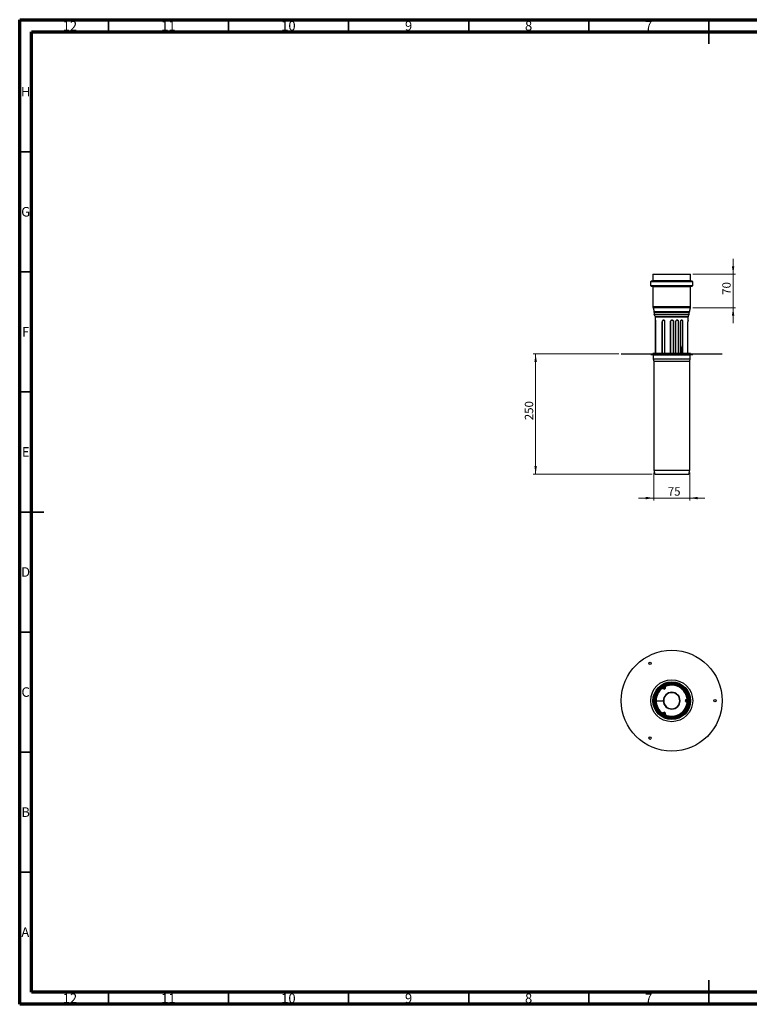
# Model space of a CAD drawing. Units: millimetres. Extents: x 15 to 589, y 5 to 415.
# Drawn here: x 15 to 319, y 5 to 415 of the extents above; entities that cross this region are included whole.
import ezdxf

# ---------------------------------------------------------------- set-up
doc = ezdxf.new("R2010")
doc.units = ezdxf.units.MM
doc.styles.add('SLDTEXTSTYLE0', font='TXT', dxfattribs={"width": 0.75})
doc.dimstyles.new('SLDDIMSTYLE0', dxfattribs={"dimtxt": 3.5, "dimasz": 3.302, "dimexe": 0, "dimexo": 0.0625, "dimgap": 0.875, "dimtad": 1, "dimlfac": 5, "dimrnd": 1e-09, "dimzin": 12, "dimdsep": 46, "dimtxsty": 'SLDTEXTSTYLE0', "dimsah": 1, "dimcen": 0.09, "dimadec": 0, "dimazin": 3, "dimtfac": 1, "dimtmove": 0, "dimatfit": 0, "dimfxl": 0, "dimfrac": 2, "dimtolj": 1, "dimtzin": 12, "dimarcsym": 0})
doc.dimstyles.new('SLDDIMSTYLE1', dxfattribs={"dimtxt": 3.5, "dimasz": 3.302, "dimexe": 0, "dimexo": 0.0625, "dimgap": 0.875, "dimtad": 1, "dimlfac": 5, "dimrnd": 1e-09, "dimzin": 12, "dimdsep": 46, "dimtxsty": 'SLDTEXTSTYLE0', "dimsah": 1, "dimcen": 0.09, "dimadec": 0, "dimazin": 3, "dimtfac": 1, "dimtofl": 0, "dimtmove": 0, "dimatfit": 3, "dimfxl": 0, "dimfrac": 2, "dimtolj": 1, "dimtzin": 12, "dimarcsym": 0})

# ---------------------------------------------------------------- blocks, each defined once
blk = doc.blocks.new('_D')
at = {"color": 7, "linetype": 'Continuous', "lineweight": 0}
for p, q in [((312.14, 309.02), (312.14, 315.37)), ((295.41, 309.02), (313.14, 309.02)), ((312.14, 309.02), (312.14, 295.02)), ((295.34, 295.02), (313.14, 295.02)), ((312.14, 295.02), (312.14, 288.67))]:
    blk.add_line(p, q, dxfattribs=at)
at = {"color": 7, "linetype": 'Continuous', "lineweight": 18}
for points in [[(312.14, 309.02), (312.65, 312.32), (311.63, 312.32)], [(312.14, 295.02), (311.63, 291.72), (312.65, 291.72)]]:
    blk.add_solid(points, dxfattribs=at)
at = {"color": 7, "linetype": 'Continuous', "lineweight": 18, "insert": (307.63, 300.44), "char_height": 3.5, "attachment_point": 1, "rotation": 90, "style": 'SLDTEXTSTYLE0'}
blk.add_mtext('70', dxfattribs=at)
blk = doc.blocks.new('_D_1')
at = {"color": 7, "linetype": 'Continuous', "lineweight": 0}
for p, q in [((279.06, 226.43), (279.06, 214.8)), ((294.06, 226.43), (294.06, 214.8)), ((279.06, 215.8), (272.71, 215.8)), ((294.06, 215.8), (279.06, 215.8)), ((294.06, 215.8), (300.41, 215.8))]:
    blk.add_line(p, q, dxfattribs=at)
at = {"color": 7, "linetype": 'Continuous', "lineweight": 18}
for points in [[(279.06, 215.8), (275.76, 216.31), (275.76, 215.29)], [(294.06, 215.8), (297.37, 215.29), (297.37, 216.31)]]:
    blk.add_solid(points, dxfattribs=at)
at = {"color": 7, "linetype": 'Continuous', "lineweight": 18, "insert": (284.93, 220.31), "char_height": 3.5, "attachment_point": 1, "style": 'SLDTEXTSTYLE0'}
blk.add_mtext('75', dxfattribs=at)
blk = doc.blocks.new('_D_2')
at = {"color": 7, "linetype": 'Continuous', "lineweight": 0}
for p, q in [((264.56, 275.8), (228.88, 275.8)), ((229.88, 225.8), (229.88, 275.8)), ((278.46, 225.8), (228.88, 225.8))]:
    blk.add_line(p, q, dxfattribs=at)
at = {"color": 7, "linetype": 'Continuous', "lineweight": 18}
for points in [[(229.88, 275.8), (229.37, 272.5), (230.39, 272.5)], [(229.88, 225.8), (230.39, 229.1), (229.37, 229.1)]]:
    blk.add_solid(points, dxfattribs=at)
at = {"color": 7, "linetype": 'Continuous', "lineweight": 18, "insert": (225.37, 248.23), "char_height": 3.5, "attachment_point": 1, "rotation": 90, "style": 'SLDTEXTSTYLE0'}
blk.add_mtext('250', dxfattribs=at)

msp = doc.modelspace()

# ---------------------------------------------------------------- linework, layer by layer
at = {"color": 7, "linetype": 'Continuous', "lineweight": 70}
for p, q in [((15, 5), (15, 415)), ((15, 415), (589, 415)), ((19.9861, 10), (19.9861, 410)), ((19.9861, 410), (583.9861, 410)), ((583.9861, 10), (19.9861, 10)), ((589, 5), (15, 5))]:
    msp.add_line(p, q, dxfattribs=at)
at = {"color": 7, "linetype": 'Continuous', "lineweight": 35}
for p, q in [((52, 410), (52, 415)), ((102, 410), (102, 415)), ((152, 410), (152, 415)), ((202, 410), (202, 415)), ((252, 410), (252, 415)), ((302, 415), (302, 405)), ((302, 410), (302, 415)), ((20, 360), (15, 360)), ((20, 310), (15, 310)), ((20, 260), (15, 260)), ((15, 210), (25, 210)), ((20, 210), (15, 210)), ((20, 160), (15, 160)), ((20, 110), (15, 110)), ((20, 60), (15, 60)), ((302, 5), (302, 15)), ((52, 10), (52, 5)), ((102, 10), (102, 5)), ((152, 10), (152, 5)), ((202, 10), (202, 5)), ((252, 10), (252, 5)), ((302, 10), (302, 5))]:
    msp.add_line(p, q, dxfattribs=at)
at = {"color": 7, "linetype": 'Continuous', "lineweight": 25}
for p, q in [((278.7139, 309.0199), (278.7139, 306.3664)), ((278.7139, 309.0199), (294.4139, 309.0199)), ((294.4139, 306.3664), (294.4139, 309.0199)), ((277.7939, 305.8015), (277.7939, 304.3384)), ((278.5169, 306.1476), (278.0625, 306.0998)), ((278.0625, 304.04), (278.5706, 303.9866)), ((278.7139, 303.8275), (278.7139, 295.5412)), ((294.4139, 295.5412), (294.4139, 303.8275)), ((294.5571, 303.9866), (295.0652, 304.04)), ((295.0652, 306.0998), (294.6109, 306.1476)), ((295.3339, 304.3384), (295.3339, 305.8015)), ((278.783, 295.0198), (279.1847, 293.532)), ((279.2539, 293.0107), (279.2539, 292.4199)), ((279.2539, 292.4199), (293.8739, 292.4199)), ((279.2539, 292.1783), (279.3915, 292.2599)), ((279.2539, 292.1783), (293.8739, 292.1783)), ((279.7219, 291.3889), (279.2539, 292.1783)), ((279.2639, 292.2599), (279.2639, 292.4199)), ((279.2639, 292.2599), (293.8639, 292.2599)), ((279.7639, 275.9983), (279.7639, 291.2359)), ((293.3639, 289.8983), (293.3639, 291.2359)), ((293.4058, 291.3889), (293.8739, 292.1783)), ((293.8739, 292.1783), (293.7362, 292.2599)), ((293.8639, 292.2599), (293.8639, 292.4199)), ((293.8739, 292.4199), (293.8739, 293.0107)), ((293.943, 293.532), (294.3447, 295.0198)), ((279.7681, 289.2483), (279.7681, 275.9983)), ((279.7681, 289.2483), (279.928, 289.2483)), ((279.928, 289.2483), (279.9299, 289.4936)), ((279.928, 275.9983), (279.928, 289.2483)), ((279.9409, 275.9983), (279.9409, 289.2483)), ((282.6037, 275.9983), (282.6037, 289.2483)), ((282.6037, 289.2483), (282.6969, 289.2483)), ((282.6969, 275.9983), (282.6969, 289.2483)), ((283.7567, 275.9983), (283.7567, 289.2483)), ((286.0486, 289.2483), (286.0486, 275.9983)), ((286.0486, 289.2483), (286.0607, 289.2483)), ((286.0607, 275.9983), (286.0607, 289.2483)), ((287.343, 289.2483), (287.3617, 289.2483)), ((287.343, 289.2483), (287.343, 275.9983)), ((287.3617, 275.9983), (287.3617, 289.2483)), ((288.1902, 289.2483), (288.1902, 275.9983)), ((289.3618, 289.2483), (289.3618, 275.9983)), ((289.3618, 289.2483), (289.4292, 289.2483)), ((289.4292, 275.9983), (289.4292, 289.2483)), ((290.1693, 289.2483), (290.1693, 275.9983)), ((291.1011, 289.2483), (291.1011, 275.9983)), ((291.1011, 289.2483), (291.2105, 289.2483)), ((291.2105, 275.9983), (291.2105, 289.2483)), ((293.3312, 275.9983), (293.3312, 289.2483)), ((290.6246, 275.9983), (291.1011, 279.175)), ((265.5639, 275.8983), (265.5639, 275.7983)), ((265.5639, 275.8983), (304.7504, 275.8983)), ((265.5639, 275.7983), (304.7504, 275.7983)), ((277.8139, 275.7983), (277.8139, 275.5983)), ((277.8139, 275.5983), (286.5639, 275.5983)), ((278.7639, 275.9983), (278.7639, 275.8983)), ((294.3639, 275.9983), (278.7639, 275.9983)), ((278.8139, 275.4983), (278.8139, 273.8303)), ((286.5639, 275.5983), (295.3139, 275.5983)), ((294.3139, 273.8303), (294.3139, 275.4983)), ((294.3639, 275.8983), (294.3639, 275.9983)), ((295.3139, 275.5983), (295.3139, 275.7983)), ((304.7504, 275.8983), (307.5639, 275.8983)), ((304.7504, 275.7983), (307.5639, 275.7983)), ((307.5639, 275.7983), (307.5639, 275.8983)), ((278.8216, 273.7673), (279.0609, 272.8103)), ((279.0639, 272.786), (279.0639, 227.4303)), ((294.0639, 227.4303), (294.0639, 272.786)), ((294.0669, 272.8103), (294.3061, 273.7673)), ((279.0716, 227.3673), (279.4639, 225.7983)), ((279.4639, 225.7983), (286.5639, 225.7983)), ((286.5639, 225.7983), (293.6639, 225.7983)), ((293.6639, 225.7983), (294.0561, 227.3673)), ((281.2369, 135.3774), (281.3647, 135.2812)), ((282.534, 136.4801), (282.4346, 136.6055)), ((282.6037, 136.9517), (282.6969, 136.8216)), ((282.7703, 137.1945), (283.0175, 136.7664)), ((282.9148, 136.6619), (282.8472, 136.5169)), ((282.8472, 136.5169), (283.3139, 136.2992)), ((282.9148, 136.6619), (283.3816, 136.4443)), ((283.0175, 136.7664), (283.102, 136.8152)), ((283.0175, 136.7664), (283.1541, 136.7298)), ((283.102, 136.8152), (283.7103, 137.1664)), ((283.2175, 136.7664), (283.1541, 136.7298)), ((283.6737, 137.0298), (283.2175, 136.7664)), ((283.3139, 136.2992), (283.3816, 136.4443)), ((283.7103, 137.1664), (283.4631, 137.5945)), ((283.6737, 137.0298), (283.7103, 137.1664)), ((283.7567, 137.6173), (283.8227, 137.4716)), ((283.8072, 136.69), (283.8521, 137.2031)), ((283.8072, 136.69), (283.9666, 136.6761)), ((284.0115, 137.1891), (283.8521, 137.2031)), ((283.9666, 136.6761), (284.0115, 137.1891)), ((284.141, 137.5907), (284.1999, 137.4419)), ((285.8229, 137.8551), (285.8035, 138.0139)), ((279.7219, 131.4238), (279.6579, 131.4238)), ((279.658, 131.386), (279.8056, 131.3868)), ((279.722, 131.3831), (279.658, 131.382)), ((279.7639, 131.4238), (279.7219, 131.4238)), ((279.764, 131.3838), (279.722, 131.3831)), ((279.7248, 131.2259), (279.722, 131.3831)), ((279.7668, 131.2266), (279.7248, 131.2259)), ((279.7669, 131.221), (279.725, 131.2197)), ((279.7639, 131.4238), (279.9239, 131.4238)), ((279.764, 131.3838), (279.924, 131.3867)), ((279.7668, 131.2266), (279.764, 131.3838)), ((279.7668, 131.2266), (279.9267, 131.2294)), ((279.7669, 131.221), (279.9268, 131.2258)), ((279.8056, 131.3868), (280.1023, 131.3884)), ((279.9239, 131.4238), (280.1022, 131.4238)), ((279.9267, 131.2294), (279.924, 131.3867)), ((280.1022, 131.4238), (283.0639, 131.4238)), ((280.1023, 131.3884), (283.0639, 131.4046)), ((283.0639, 131.4238), (283.2221, 131.4238)), ((283.0639, 131.4046), (283.2222, 131.4055)), ((292.833, 132.096), (292.4111, 131.8006)), ((292.4111, 131.8006), (292.5029, 131.6696)), ((292.9248, 131.965), (292.5029, 131.6696)), ((292.6513, 134.0604), (292.504, 133.9978)), ((292.9248, 131.965), (292.833, 132.096)), ((292.9639, 131.8238), (292.8639, 131.7238)), ((292.8639, 131.6506), (292.8639, 131.7238)), ((292.8639, 131.1238), (292.8639, 131.6506)), ((292.9577, 132.3856), (293.116, 132.409)), ((293.4582, 131.8238), (292.9639, 131.8238)), ((292.9639, 131.8238), (292.9639, 131.7262)), ((292.9639, 131.7262), (292.9639, 131.0238)), ((293.3312, 132.0895), (293.172, 132.0738)), ((281.3647, 127.5665), (281.2369, 127.4702)), ((292.5029, 131.1781), (292.4111, 131.047)), ((292.4111, 131.047), (292.833, 130.7516)), ((292.5029, 131.1781), (292.9248, 130.8827)), ((292.504, 128.8499), (292.6513, 128.7873)), ((292.833, 130.7516), (292.9248, 130.8827)), ((292.8639, 131.1238), (292.9639, 131.0238)), ((293.116, 130.4386), (292.9577, 130.462)), ((292.9639, 131.0238), (293.4582, 131.0238)), ((293.3312, 130.7582), (293.172, 130.7738)), ((282.4346, 126.2421), (282.534, 126.3675)), ((282.6037, 125.896), (282.6969, 126.026)), ((283.0175, 126.0813), (282.7703, 125.6531)), ((283.3139, 126.5484), (282.8472, 126.3307)), ((282.8472, 126.3307), (282.9148, 126.1857)), ((283.3816, 126.4034), (282.9148, 126.1857)), ((283.1541, 126.1179), (283.0175, 126.0813)), ((283.6257, 125.7301), (283.0175, 126.0813)), ((283.1541, 126.1179), (283.6103, 125.8545)), ((283.3816, 126.4034), (283.3139, 126.5484)), ((283.4631, 125.2531), (283.7103, 125.6813)), ((283.6103, 125.8545), (283.6737, 125.8179)), ((283.7103, 125.6813), (283.6257, 125.7301)), ((283.7103, 125.6813), (283.6737, 125.8179)), ((283.7567, 125.2303), (283.8227, 125.376)), ((283.9666, 126.1716), (283.8072, 126.1576)), ((283.8521, 125.6446), (283.8072, 126.1576)), ((283.8521, 125.6446), (284.0115, 125.6585)), ((284.0115, 125.6585), (283.9666, 126.1716)), ((284.1999, 125.4057), (284.141, 125.2569)), ((285.8035, 124.8337), (285.8229, 124.9925))]:
    msp.add_line(p, q, dxfattribs=at)
at = {"color": 8, "linetype": 'Continuous', "lineweight": 25}
for p, q in [((295.3339, 305.8015), (277.7939, 305.8015)), ((277.7939, 304.3384), (295.3339, 304.3384)), ((278.0625, 306.0998), (295.0652, 306.0998)), ((295.0652, 304.04), (278.0625, 304.04)), ((294.6109, 306.1476), (278.5169, 306.1476)), ((278.5706, 303.9866), (294.5571, 303.9866)), ((278.7139, 306.3664), (294.4139, 306.3664)), ((294.4139, 303.8275), (278.7139, 303.8275)), ((278.7139, 295.5412), (294.4139, 295.5412)), ((294.3447, 295.0198), (278.783, 295.0198)), ((279.1847, 293.532), (293.943, 293.532)), ((293.8739, 293.0107), (279.2539, 293.0107)), ((279.7219, 291.3889), (293.4058, 291.3889)), ((279.7639, 291.2359), (293.3639, 291.2359)), ((278.8139, 275.4983), (286.5639, 275.4983)), ((286.5639, 275.4983), (294.3139, 275.4983)), ((278.8139, 273.8303), (286.5639, 273.8303)), ((278.8216, 273.7673), (286.5639, 273.7673)), ((279.0609, 272.8103), (286.5639, 272.8103)), ((279.0639, 272.786), (286.5639, 272.786)), ((286.5639, 273.8303), (294.3139, 273.8303)), ((286.5639, 273.7673), (294.3061, 273.7673)), ((286.5639, 272.8103), (294.0669, 272.8103)), ((286.5639, 272.786), (294.0639, 272.786)), ((279.0639, 227.4303), (286.5639, 227.4303)), ((279.0716, 227.3673), (286.5639, 227.3673)), ((286.5639, 227.4303), (294.0639, 227.4303)), ((286.5639, 227.3673), (294.0561, 227.3673)), ((282.824, 136.6932), (282.9928, 136.8091)), ((283.6856, 137.2091), (283.8704, 137.2974)), ((279.7248, 131.2259), (279.6608, 131.2247)), ((279.725, 131.2197), (279.661, 131.2178)), ((292.9972, 132.028), (293.0132, 131.8238)), ((293.0132, 131.0238), (292.9972, 130.8197)), ((282.9928, 126.0386), (282.824, 126.1544)), ((283.8704, 125.5503), (283.6856, 125.6386))]:
    msp.add_line(p, q, dxfattribs=at)
at = {"color": 7, "linetype": 'Continuous', "lineweight": 25}
for centre, radius in [((286.5639, 131.4238), 21), ((277.5639, 147.0123), 0.5), ((286.5639, 131.4238), 8.75), ((286.5639, 131.4238), 7.85), ((286.5639, 131.4238), 7.75), ((286.5639, 131.4238), 7.7422), ((286.5639, 131.4238), 7.503), ((286.5639, 131.4238), 7.5), ((286.5639, 131.4238), 7.4922), ((286.5639, 131.4238), 7.1), ((286.5639, 131.4238), 6.906), ((304.5639, 131.4238), 0.5), ((277.5639, 115.8354), 0.5)]:
    msp.add_circle(centre, radius, dxfattribs=at)
for centre, radius, start, end in [((278.0939, 305.8015), 0.3, 96, 180), ((278.0939, 304.3384), 0.3, 180, 264), ((278.4939, 306.3664), 0.22, 276, 0), ((278.5539, 303.8275), 0.16, 0, 84), ((294.6339, 306.3664), 0.22, 180, 264), ((294.5739, 303.8275), 0.16, 96, 180), ((295.0339, 305.8015), 0.3, 0, 84), ((295.0339, 304.3384), 0.3, 276, 0), ((280.7139, 295.5412), 2, 180, 195.109575), ((292.4139, 295.5412), 2, 344.890425, 0), ((277.2539, 293.0107), 2, 0, 15.109575), ((279.4639, 291.2359), 0.3, 0, 30.66383), ((293.6639, 291.2359), 0.3, 149.33617, 180), ((295.8739, 293.0107), 2, 164.890425, 180), ((278.7139, 275.4983), 0.1, 0, 90), ((294.4139, 275.4983), 0.1, 90, 180), ((279.0739, 273.8303), 0.26, 180, 194.036243), ((278.9639, 272.786), 0.1, 0, 14.036243), ((294.1639, 272.786), 0.1, 165.963757, 180), ((294.0539, 273.8303), 0.26, 345.963757, 0), ((279.3239, 227.4303), 0.26, 180, 194.036243), ((293.8039, 227.4303), 0.26, 345.963757, 0), ((286.5639, 131.4238), 6.8, 125.61777, 180), ((286.5639, 131.4238), 6.64, 125.61777, 180), ((286.6216, 131.3238), 6.74, 128.405274, 143.027842), ((286.6216, 131.3238), 6.58, 128.405274, 143.027842), ((282.7204, 136.245), 0.46, 65, 128.405274), ((282.7204, 136.245), 0.3, 65, 128.405274), ((283.5083, 136.7161), 0.46, 245, 355), ((283.5083, 136.7161), 0.3, 245, 355), ((286.5639, 131.4238), 6.8, 5.61777, 114.38223), ((286.5639, 131.4238), 6.64, 5.61777, 114.38223), ((284.3103, 137.163), 0.46, 111.594726, 175), ((284.3103, 137.163), 0.3, 111.594726, 175), ((286.6216, 131.3238), 6.74, 96.972158, 111.594726), ((286.6216, 131.3238), 6.58, 96.972158, 111.594726), ((280.2267, 131.2347), 0.5019, 181.011042, 181.709261), ((280.2267, 131.2347), 0.46, 181.011042, 181.709261), ((286.5639, 131.4238), 6.8, 181.709261, 234.38223), ((280.2267, 131.2347), 0.3, 181.011042, 181.709261), ((286.5639, 131.4238), 6.64, 181.709261, 234.38223), ((286.5639, 131.4238), 3.5, 180.313951, 180), ((286.5639, 131.4238), 3.3418, 180.313951, 180), ((292.6749, 131.4238), 0.46, 125, 235), ((292.6749, 131.4238), 0.3, 125, 235), ((286.4484, 131.4238), 6.58, 8.405274, 23.027842), ((286.4484, 131.4238), 6.74, 8.405274, 23.027842), ((292.6609, 132.3418), 0.3, 305, 8.405274), ((292.6609, 132.3418), 0.46, 305, 8.405274), ((286.6216, 131.5239), 6.74, 216.972158, 231.594726), ((286.6216, 131.5239), 6.58, 216.972158, 231.594726), ((286.5639, 131.4238), 6.8, 245.61777, 354.38223), ((286.5639, 131.4238), 6.64, 245.61777, 354.38223), ((286.4484, 131.4238), 6.58, 336.972158, 351.594726), ((286.4484, 131.4238), 6.74, 336.972158, 351.594726), ((292.6609, 130.5058), 0.3, 351.594726, 55), ((292.6609, 130.5058), 0.46, 351.594726, 55), ((282.7204, 126.6026), 0.46, 231.594726, 295), ((282.7204, 126.6026), 0.3, 231.594726, 295), ((283.5083, 126.1315), 0.46, 5, 115), ((283.5083, 126.1315), 0.3, 5, 115), ((284.3103, 125.6846), 0.46, 185, 248.405274), ((284.3103, 125.6846), 0.3, 185, 248.405274), ((286.6216, 131.5239), 6.74, 248.405274, 263.027842), ((286.6216, 131.5239), 6.58, 248.405274, 263.027842)]:
    msp.add_arc(centre, radius, start, end, dxfattribs=at)
at = {"color": 8, "linetype": 'Continuous', "lineweight": 25}
for radius, start, end in [(6.8419, 123.351588, 180), (6.4617, 128.114742, 180), (6.8419, 3.351588, 116.648412), (6.4617, 8.114742, 111.885258), (7.5, 30, 90), (6.8419, 181.709261, 236.648412), (6.4617, 180.313951, 231.885258), (7.5, 4.126281, 30), (6.8419, 243.351588, 356.648412), (6.4617, 248.114742, 351.885258), (7.5, 270, 355.873719)]:
    msp.add_arc((286.5639, 131.4238), radius, start, end, dxfattribs=at)
at = {"color": 7, "linetype": 'Continuous', "lineweight": 25}
for points, knots in [([(279.9409, 289.2483), (279.9386, 289.3339), (279.934, 289.5051), (279.9009, 289.7215), (279.8602, 289.8649), (279.8213, 289.915), (279.7926, 289.8649), (279.7761, 289.7215), (279.769, 289.5051), (279.7684, 289.3339), (279.7681, 289.2483)], [0, 0, 0, 0, 0.12497801, 0.24997058, 0.37498107, 0.5000026, 0.62502411, 0.75003459, 0.87502671, 1, 1, 1, 1]), ([(283.7567, 289.2483), (283.7472, 289.3345), (283.7283, 289.5068), (283.5862, 289.723), (283.3897, 289.8653), (283.163, 289.9148), (282.9415, 289.8653), (282.7575, 289.723), (282.6289, 289.5068), (282.6121, 289.3345), (282.6037, 289.2483)], [0, 0, 0, 0, 0.12493795, 0.24992083, 0.37495002, 0.50000097, 0.62505115, 0.75007983, 0.87506275, 1, 1, 1, 1]), ([(282.6969, 289.2483), (282.7049, 289.3335), (282.7208, 289.504), (282.8445, 289.7187), (283.024, 289.869), (283.1706, 289.8885), (283.2439, 289.8983)], [0, 0, 0, 0, 0.24998333, 0.49999113, 0.75000472, 1, 1, 1, 1]), ([(287.3617, 289.2483), (287.3518, 289.3339), (287.3319, 289.5051), (287.1795, 289.7215), (286.9627, 289.8649), (286.7059, 289.915), (286.4488, 289.8649), (286.2316, 289.7215), (286.0786, 289.5051), (286.0586, 289.3339), (286.0486, 289.2483)], [0, 0, 0, 0, 0.124978009, 0.249970583, 0.374981073, 0.500002595, 0.625024114, 0.750034587, 0.875026712, 1, 1, 1, 1]), ([(286.0607, 289.2483), (286.0702, 289.3329), (286.0892, 289.502), (286.2362, 289.7183), (286.4485, 289.864), (286.7025, 289.9155), (286.9564, 289.864), (287.1681, 289.7183), (287.3146, 289.502), (287.3335, 289.3329), (287.343, 289.2483)], [0, 0, 0, 0, 0.12502809, 0.25004158, 0.37503134, 0.50000253, 0.62497372, 0.74996347, 0.87497642, 1, 1, 1, 1]), ([(289.4292, 289.2483), (289.4201, 289.3339), (289.402, 289.5051), (289.2622, 289.7215), (289.0616, 289.8649), (288.8208, 289.915), (288.5766, 289.8649), (288.3678, 289.7215), (288.2194, 289.5051), (288.1999, 289.3339), (288.1902, 289.2483)], [0, 0, 0, 0, 0.12497801, 0.24997058, 0.37498107, 0.5000026, 0.62502411, 0.75003459, 0.87502671, 1, 1, 1, 1]), ([(288.7671, 289.8983), (288.8467, 289.8884), (289.0058, 289.8686), (289.2016, 289.7171), (289.3359, 289.5023), (289.3531, 289.333), (289.3618, 289.2483)], [0, 0, 0, 0, 0.24994365, 0.4999244, 0.74995157, 1, 1, 1, 1]), ([(291.2105, 289.2483), (291.2032, 289.3339), (291.1886, 289.5051), (291.0755, 289.7215), (290.9109, 289.8649), (290.7103, 289.915), (290.5034, 289.8649), (290.3239, 289.7215), (290.1949, 289.5051), (290.1778, 289.3339), (290.1693, 289.2483)], [0, 0, 0, 0, 0.124978009, 0.249970583, 0.374981073, 0.500002595, 0.625024114, 0.750034587, 0.875026712, 1, 1, 1, 1]), ([(290.6117, 289.8983), (290.6782, 289.8884), (290.8113, 289.8686), (290.9716, 289.7171), (291.0804, 289.5023), (291.0942, 289.333), (291.1011, 289.2483)], [0, 0, 0, 0, 0.24994365, 0.4999244, 0.74995157, 1, 1, 1, 1]), ([(293.3639, 289.8983), (293.3629, 289.8888), (293.3609, 289.8697), (293.3478, 289.7218), (293.3344, 289.5071), (293.3323, 289.3346), (293.3312, 289.2483)], [0, 0, 0, 0, 0.25010084, 0.5001587, 0.75012501, 1, 1, 1, 1]), ([(282.8237, 137.1019), (282.8042, 137.0893), (282.7225, 137.0365), (282.6309, 136.9708), (282.6128, 136.9581), (282.6037, 136.9517)], [0, 0, 0, 0, 0.13609545, 0.56812664, 1, 1, 1, 1]), ([(282.6969, 136.8216), (282.7056, 136.8277), (282.723, 136.84), (282.8088, 136.9017), (282.8867, 136.9521), (282.9038, 136.9632)], [0, 0, 0, 0, 0.43801525, 0.87607339, 1, 1, 1, 1]), ([(283.7567, 137.6173), (283.7466, 137.6127), (283.7265, 137.6034), (283.6239, 137.5569), (283.5373, 137.5126), (283.5165, 137.5019)], [0, 0, 0, 0, 0.431875263, 0.863905821, 1, 1, 1, 1]), ([(283.5967, 137.3632), (283.6149, 137.3725), (283.6974, 137.4147), (283.7938, 137.4582), (283.8131, 137.4671), (283.8227, 137.4716)], [0, 0, 0, 0, 0.12392527, 0.56198285, 1, 1, 1, 1]), ([(293.172, 132.0738), (293.1729, 132.0632), (293.1748, 132.0421), (293.1854, 131.9368), (293.1901, 131.8442), (293.1911, 131.8238)], [0, 0, 0, 0, 0.43801525, 0.87607339, 1, 1, 1, 1]), ([(293.3514, 131.8238), (293.3502, 131.8471), (293.3453, 131.9442), (293.3342, 132.0564), (293.3322, 132.0784), (293.3312, 132.0895)], [0, 0, 0, 0, 0.13609545, 0.56812664, 1, 1, 1, 1]), ([(293.1911, 131.0238), (293.1901, 131.0034), (293.1854, 130.9108), (293.1748, 130.8056), (293.1729, 130.7844), (293.172, 130.7738)], [0, 0, 0, 0, 0.12392527, 0.56198285, 1, 1, 1, 1]), ([(293.3312, 130.7582), (293.3322, 130.7692), (293.3342, 130.7913), (293.3453, 130.9034), (293.3502, 131.0005), (293.3514, 131.0238)], [0, 0, 0, 0, 0.431875263, 0.863905821, 1, 1, 1, 1]), ([(282.6037, 125.896), (282.6128, 125.8896), (282.6309, 125.8768), (282.7225, 125.8112), (282.8042, 125.7583), (282.8237, 125.7457)], [0, 0, 0, 0, 0.431875263, 0.863905821, 1, 1, 1, 1]), ([(282.9038, 125.8844), (282.8867, 125.8956), (282.8088, 125.9459), (282.723, 126.0077), (282.7056, 126.0199), (282.6969, 126.026)], [0, 0, 0, 0, 0.12392527, 0.56198285, 1, 1, 1, 1]), ([(283.5165, 125.3457), (283.5373, 125.3351), (283.6239, 125.2907), (283.7265, 125.2442), (283.7466, 125.2349), (283.7567, 125.2303)], [0, 0, 0, 0, 0.13609545, 0.56812664, 1, 1, 1, 1]), ([(283.8227, 125.376), (283.8131, 125.3805), (283.7938, 125.3894), (283.6974, 125.4329), (283.6149, 125.4751), (283.5967, 125.4844)], [0, 0, 0, 0, 0.43801525, 0.87607339, 1, 1, 1, 1])]:
    msp.add_open_spline(points, degree=3, knots=knots, dxfattribs=at)

# ---------------------------------------------------------------- texts
at = {"color": 7, "linetype": 'Continuous', "lineweight": 0, "attachment_point": 2, "style": 'SLDTEXTSTYLE0'}
for s, insert, char_height in [('12', (35.9201, 414.4421), 3.96875), ('11', (76.9201, 414.4421), 3.96875), ('10', (126.9201, 414.4421), 3.96875), ('9', (176.96, 414.4421), 3.9687), ('8', (226.96, 414.4421), 3.9687), ('7', (276.96, 414.4421), 3.9687), ('H', (17.4904, 386.9998), 3.9687), ('G', (17.4867, 336.9998), 3.9687), ('F', (17.4577, 286.9998), 3.9687), ('E', (17.5078, 236.9998), 3.9687), ('D', (17.4527, 186.9998), 3.9687), ('C', (17.4587, 136.9998), 3.9687), ('B', (17.4706, 86.9998), 3.9687), ('A', (17.3397, 36.9998), 3.9687), ('12', (35.9201, 9.4998), 3.96875), ('11', (76.9201, 9.4998), 3.96875), ('10', (126.9201, 9.4998), 3.96875), ('9', (176.96, 9.4998), 3.9687), ('8', (226.96, 9.4998), 3.9687), ('7', (276.96, 9.4998), 3.9687)]:
    msp.add_mtext(s, dxfattribs=dict(at, insert=insert, char_height=char_height))

# ---------------------------------------------------------------- dimensions: what is measured, and where the dimension line sits
at = {"color": 7, "linetype": 'Continuous', "lineweight": 18}
for base, p1, p2, dimstyle, picture, middle in [((312.1396, 295.0198), (294.4139, 309.0199), (294.3447, 295.0198), 'SLDDIMSTYLE0', '_D', (312.1396, 303.024)), ((229.8773, 275.7983), (279.4639, 225.7983), (265.5639, 275.7983), 'SLDDIMSTYLE1', '_D_2', (229.8773, 252.1066))]:
    dim = msp.add_linear_dim(base=base, p1=p1, p2=p2, angle=90, dimstyle=dimstyle, dxfattribs=at)
    dim.commit()
    dim.dimension.update_dxf_attribs({"geometry": picture, "text_midpoint": middle, "dimtype": 160})
dim = msp.add_linear_dim(base=(279.0639, 215.7983), p1=(294.0639, 227.4303), p2=(279.0639, 227.4303), dimstyle='SLDDIMSTYLE0', dxfattribs=at)
dim.commit()
dim.dimension.update_dxf_attribs({"geometry": '_D_1', "text_midpoint": (287.5205, 215.7983), "dimtype": 160})

doc.saveas('drawing.dxf')
